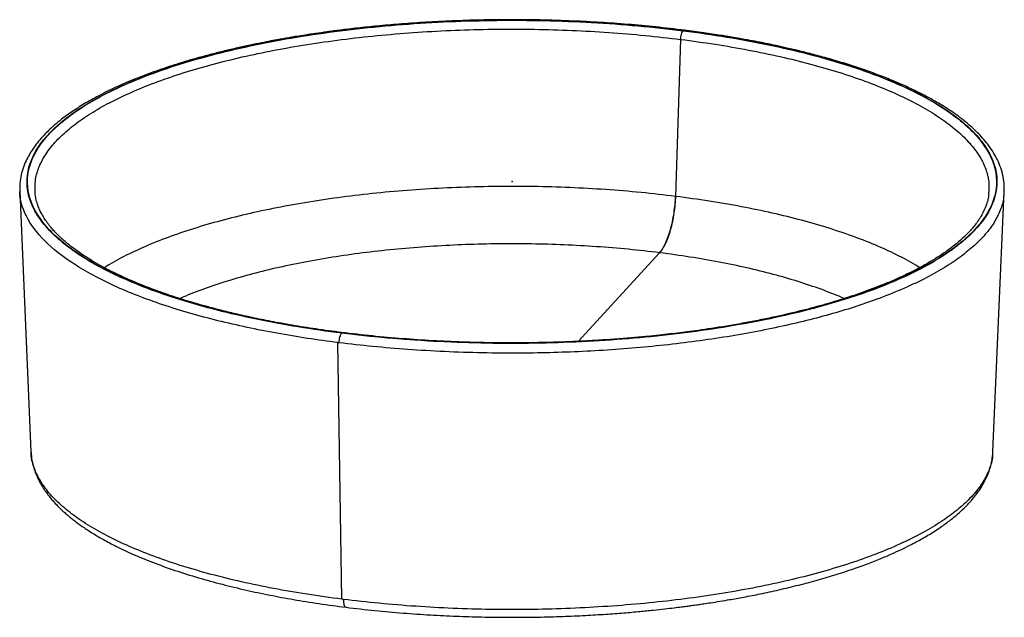
# Paper-space layout '_Dimetric' of a CAD drawing. Units: millimetres. Extents: x -200 to 200, y -177 to 66.
import ezdxf

# ---------------------------------------------------------------- set-up
doc = ezdxf.new("R2010")
doc.units = ezdxf.units.MM
doc.header["$PDSIZE"] = -1

psp = doc.layouts.new('_Dimetric')

# ---------------------------------------------------------------- linework, layer by layer
at = {"color": 7, "linetype": 'Continuous', "lineweight": 25}
for p, q in [((66.51, -6.09), (68.52, 57.68)), ((199.86, -3.62), (199.83, -4.08)), ((199.98, -4.08), (199.95, -3.55)), ((-199.98, -4.07), (-195.39, -109.73)), ((-199.98, -4.15), (-199.97, -4.07)), ((193.62, -4.73), (193.62, -5.09)), ((195.37, -109.74), (199.98, -4.09)), ((59.93, -28.98), (26.89, -64.97)), ((-69.1, -169.71), (-70.7, -65.47)), ((195.33, -110.09), (195.37, -109.72))]:
    psp.add_line(p, q, dxfattribs=at)
at = {"color": 7, "linetype": 'Continuous', "lineweight": 25, "flags": 128}
for points in [[(66.51, -6.09), (66.46, -6.08), (66.42, -6.08)], [(60.01, -28.99), (59.96, -28.99), (59.93, -28.98)]]:
    psp.add_lwpolyline(points, dxfattribs=at)
at = {"color": 7, "linetype": 'Continuous', "lineweight": 25}
for points, knots in [([(70.02, 61.41), (66.16, 61.87), (58.57, 62.77), (47.12, 63.81), (35.96, 64.61), (24.01, 65.23), (11.39, 65.61), (-1.72, 65.71), (-14.02, 65.55), (-25.47, 65.16), (-36.04, 64.6), (-45.73, 63.91), (-54.53, 63.14), (-62.46, 62.32), (-69.23, 61.52), (-74.92, 60.77), (-79.62, 60.11), (-83.68, 59.49), (-87.13, 58.94), (-89.97, 58.47), (-92.45, 58.04), (-95.04, 57.58), (-98.17, 57), (-102.04, 56.24), (-106.61, 55.3), (-111.64, 54.2), (-116.86, 52.97), (-122.07, 51.66), (-128.53, 49.92), (-136.14, 47.67), (-144.67, 44.82), (-152.78, 41.77), (-160.28, 38.56), (-167.06, 35.27), (-173.08, 31.94), (-178.38, 28.6), (-182.6, 25.55), (-185.82, 22.9), (-188.15, 20.77), (-190.09, 18.81), (-191.94, 16.76), (-193.72, 14.53), (-195.37, 12.12), (-196.82, 9.61), (-198.11, 6.82), (-199.2, 3.61), (-199.96, -0.07), (-199.97, -2.69), (-199.98, -4.07)], [0, 0, 0, 0, 0.031846, 0.062525, 0.092039, 0.120386, 0.156365, 0.190271, 0.222106, 0.251868, 0.279557, 0.305175, 0.32872, 0.350192, 0.369581, 0.384437, 0.397634, 0.409174, 0.419055, 0.427277, 0.43384, 0.440756, 0.450009, 0.461602, 0.475534, 0.491598, 0.508211, 0.525045, 0.5421, 0.572475, 0.60353, 0.635256, 0.666702, 0.69725, 0.726899, 0.75565, 0.783393, 0.803207, 0.820204, 0.834384, 0.849196, 0.867506, 0.884527, 0.902919, 0.92295, 0.945745, 0.97143, 1, 1, 1, 1]), ([(-69.13, -61.66), (-81.22, -60.15), (-92.86, -58.24), (-114.79, -53.71), (-125.09, -51.08), (-143.94, -45.21), (-152.5, -41.96), (-167.56, -34.97), (-174.05, -31.23), (-184.72, -23.39), (-188.89, -19.3), (-194.77, -10.92), (-196.47, -6.64), (-197.32, 1.96), (-196.48, 6.27), (-192.28, 14.76), (-188.92, 18.94), (-179.83, 26.99), (-174.1, 30.86), (-160.47, 38.17), (-152.57, 41.6), (-134.92, 47.88), (-125.17, 50.73), (-104.18, 55.73), (-92.95, 57.89), (-69.43, 61.44), (-57.15, 62.82), (-32.01, 64.77), (-19.15, 65.33), (6.65, 65.6), (19.59, 65.32), (45.05, 63.9), (57.57, 62.78), (69.64, 61.26)], [0, 0, 0, 0, 0.0625, 0.0625, 0.125, 0.125, 0.1875, 0.1875, 0.25, 0.25, 0.3125, 0.3125, 0.375, 0.375, 0.4375, 0.4375, 0.5, 0.5, 0.5625, 0.5625, 0.625, 0.625, 0.6875, 0.6875, 0.75, 0.75, 0.8125, 0.8125, 0.875, 0.875, 0.9375, 0.9375, 1, 1, 1, 1]), ([(-69.58, -61.53), (-81.63, -60.01), (-93.23, -58.1), (-115.09, -53.55), (-125.35, -50.92), (-144.12, -45.04), (-152.64, -41.8), (-167.62, -34.81), (-174.08, -31.07), (-184.68, -23.24), (-188.82, -19.16), (-194.63, -10.79), (-196.3, -6.51), (-197.11, 2.07), (-196.25, 6.37), (-192.02, 14.84), (-188.65, 19.01), (-179.54, 27.04), (-173.8, 30.91), (-160.17, 38.2), (-152.27, 41.61), (-134.64, 47.87), (-124.89, 50.71), (-103.93, 55.71), (-92.71, 57.86), (-69.23, 61.39), (-56.97, 62.77), (-31.87, 64.71), (-19.04, 65.27), (6.71, 65.54), (19.62, 65.25), (45.03, 63.84), (57.53, 62.72), (69.58, 61.2)], [0, 0, 0, 0, 0.0625, 0.0625, 0.125, 0.125, 0.1875, 0.1875, 0.25, 0.25, 0.3125, 0.3125, 0.375, 0.375, 0.4375, 0.4375, 0.5, 0.5, 0.5625, 0.5625, 0.625, 0.625, 0.6875, 0.6875, 0.75, 0.75, 0.8125, 0.8125, 0.875, 0.875, 0.9375, 0.9375, 1, 1, 1, 1]), ([(-193.72, -4.73), (-193.76, -3.05), (-193.85, 0.32), (-192.47, 5.36), (-189.98, 10.37), (-186.31, 15.3), (-181.48, 20.11), (-175.54, 24.79), (-168.52, 29.3), (-160.46, 33.6), (-151.41, 37.69), (-141.42, 41.52), (-130.56, 45.09), (-118.9, 48.35), (-106.51, 51.31), (-93.45, 53.92), (-79.83, 56.19), (-65.71, 58.1), (-51.18, 59.63), (-36.34, 60.78), (-21.27, 61.53), (-6.08, 61.89), (9.15, 61.85), (24.33, 61.41), (39.35, 60.57), (54.16, 59.37), (63.74, 58.24), (68.52, 57.68)], [0, 0, 0, 0, 0.039663, 0.079677, 0.119691, 0.159705, 0.199719, 0.239733, 0.279747, 0.319761, 0.359775, 0.399789, 0.439803, 0.479817, 0.519831, 0.559845, 0.599859, 0.639873, 0.679887, 0.719901, 0.759915, 0.799929, 0.839943, 0.879958, 0.919972, 0.959986, 1, 1, 1, 1]), ([(69.58, 61.2), (81.63, 59.68), (93.23, 57.77), (115.09, 53.22), (125.34, 50.59), (139.43, 46.18), (143.91, 44.63), (152.38, 41.4), (156.39, 39.72), (167.62, 34.48), (174.07, 30.74), (184.67, 22.91), (188.82, 18.82), (194.63, 10.46), (196.3, 6.18), (197.11, -2.4), (196.25, -6.71), (192.01, -15.18), (188.65, -19.34), (179.54, -27.38), (173.8, -31.24), (160.16, -38.53), (152.27, -41.95), (134.63, -48.21), (124.89, -51.05), (103.93, -56.04), (92.71, -58.19), (69.23, -61.72), (56.97, -63.11), (31.87, -65.04), (19.04, -65.6), (-6.71, -65.87), (-19.62, -65.58), (-45.03, -64.17), (-57.53, -63.05), (-69.58, -61.53)], [0, 0, 0, 0, 0.0625, 0.0625, 0.125, 0.125, 0.15625, 0.15625, 0.1875, 0.1875, 0.25, 0.25, 0.3125, 0.3125, 0.375, 0.375, 0.4375, 0.4375, 0.5, 0.5, 0.5625, 0.5625, 0.625, 0.625, 0.6875, 0.6875, 0.75, 0.75, 0.8125, 0.8125, 0.875, 0.875, 0.9375, 0.9375, 1, 1, 1, 1]), ([(69.64, 61.26), (81.69, 59.74), (93.29, 57.83), (115.16, 53.29), (125.42, 50.65), (144.2, 44.78), (152.73, 41.53), (167.72, 34.55), (174.18, 30.81), (184.8, 22.98), (188.95, 18.9), (194.79, 10.53), (196.48, 6.25), (197.31, -2.33), (196.46, -6.64), (192.26, -15.11), (188.91, -19.28), (179.84, -27.31), (174.11, -31.18), (160.51, -38.48), (152.64, -41.9), (135.03, -48.17), (125.3, -51.02), (104.37, -56.03), (93.16, -58.19), (69.7, -61.74), (57.45, -63.13), (32.36, -65.08), (19.53, -65.65), (-6.22, -65.94), (-19.14, -65.66), (-44.56, -64.28), (-57.07, -63.16), (-69.13, -61.66)], [0, 0, 0, 0, 0.0625, 0.0625, 0.125, 0.125, 0.1875, 0.1875, 0.25, 0.25, 0.3125, 0.3125, 0.375, 0.375, 0.4375, 0.4375, 0.5, 0.5, 0.5625, 0.5625, 0.625, 0.625, 0.6875, 0.6875, 0.75, 0.75, 0.8125, 0.8125, 0.875, 0.875, 0.9375, 0.9375, 1, 1, 1, 1]), ([(68.52, 57.68), (68.53, 58.01), (68.57, 58.37), (68.68, 59.11), (68.76, 59.48), (68.96, 60.16), (69.08, 60.46), (69.33, 60.92), (69.46, 61.09), (69.58, 61.2)], [0, 0, 0, 0, 0.25, 0.25, 0.5, 0.5, 0.75, 0.75, 1, 1, 1, 1]), ([(70.02, 61.39), (70.01, 61.4), (69.9, 61.48), (69.76, 61.36), (69.64, 61.26)], [0, 0, 0, 0, 0.08594, 1, 1, 1, 1]), ([(199.95, -3.55), (199.94, -2.32), (199.92, 0.21), (199.14, 3.81), (198, 7.11), (196.52, 10.18), (194.78, 13.03), (192.82, 15.7), (190.76, 18.11), (188.58, 20.35), (186.25, 22.52), (183.57, 24.76), (180.64, 26.98), (177.6, 29.07), (174.67, 30.93), (171.73, 32.67), (168.41, 34.51), (164.4, 36.57), (159.58, 38.84), (154.16, 41.17), (148.26, 43.49), (142.02, 45.72), (135.47, 47.86), (128.94, 49.8), (122.7, 51.5), (117.05, 52.93), (111.96, 54.12), (108.09, 54.98), (105.14, 55.6), (102.63, 56.12), (99.43, 56.76), (95.36, 57.52), (90.39, 58.41), (84.49, 59.38), (77.63, 60.41), (72.66, 61.06), (70.02, 61.41)], [0, 0, 0, 0, 0.039888, 0.081815, 0.120224, 0.156077, 0.18953, 0.220948, 0.251373, 0.277341, 0.304534, 0.333607, 0.364067, 0.392324, 0.417659, 0.440599, 0.465155, 0.496223, 0.530493, 0.567487, 0.60491, 0.642463, 0.680148, 0.717967, 0.750551, 0.779852, 0.805537, 0.827607, 0.837294, 0.848743, 0.864125, 0.883439, 0.906684, 0.933859, 0.964965, 1, 1, 1, 1]), ([(68.52, 57.68), (73.23, 57.05), (82.64, 55.78), (96.13, 53.42), (109.07, 50.74), (121.32, 47.72), (132.82, 44.39), (143.51, 40.77), (153.31, 36.88), (162.17, 32.75), (170.02, 28.4), (176.83, 23.86), (182.55, 19.15), (187.14, 14.31), (190.59, 9.36), (192.82, 4.34), (193.92, -0.37), (193.72, -3.4), (193.62, -4.73)], [0, 0, 0, 0, 0.063334, 0.126669, 0.190003, 0.253337, 0.316672, 0.380006, 0.44334, 0.506674, 0.570009, 0.633343, 0.696677, 0.760011, 0.823345, 0.886679, 0.950013, 1, 1, 1, 1]), ([(66.42, -6.08), (61.78, -5.53), (52.48, -4.44), (38.11, -3.28), (23.53, -2.46), (8.79, -2.04), (-5.99, -2.01), (-20.74, -2.36), (-35.36, -3.09), (-49.76, -4.2), (-63.86, -5.69), (-77.56, -7.55), (-90.79, -9.75), (-103.45, -12.29), (-115.48, -15.16), (-126.79, -18.33), (-137.32, -21.79), (-147.02, -25.51), (-155.74, -29.49), (-161.94, -32.69), (-164.87, -34.61), (-165.57, -35.07)], [0, 0, 0, 0, 0.054606, 0.109211, 0.163818, 0.218424, 0.27303, 0.327636, 0.382242, 0.436848, 0.491454, 0.54606, 0.600666, 0.655272, 0.709878, 0.764484, 0.81909, 0.873695, 0.928301, 0.982908, 1, 1, 1, 1]), ([(-70.7, -65.47), (-78.97, -64.43), (-87.26, -63.18), (-103.61, -60.22), (-111.67, -58.51), (-127.24, -54.65), (-134.74, -52.49), (-148.88, -47.75), (-155.51, -45.17), (-167.59, -39.65), (-173.04, -36.72), (-182.52, -30.58), (-186.55, -27.39), (-193.06, -20.85), (-195.54, -17.52), (-198.92, -10.82), (-199.82, -7.46), (-199.98, -4.15)], [0, 0, 0, 0, 0.125, 0.125, 0.25, 0.25, 0.375, 0.375, 0.5, 0.5, 0.625, 0.625, 0.75, 0.75, 0.875, 0.875, 1, 1, 1, 1]), ([(-69.21, -61.38), (-72.73, -60.92), (-79.54, -60.01), (-89.08, -58.48), (-97.67, -56.92), (-105.35, -55.36), (-112.12, -53.85), (-118.03, -52.41), (-123.15, -51.07), (-127.6, -49.83), (-133.23, -48.17), (-140.01, -45.98), (-147.76, -43.17), (-155.03, -40.2), (-160.88, -37.5), (-165.56, -35.1), (-169.09, -33.14), (-172.27, -31.21), (-175.03, -29.41), (-177.49, -27.67), (-179.84, -25.88), (-181.94, -24.11), (-183.82, -22.39), (-185.34, -20.87), (-186.63, -19.45), (-187.68, -18.21), (-188.54, -17.11), (-189.39, -15.93), (-190.33, -14.49), (-191.27, -12.84), (-192.12, -11.04), (-192.84, -9.15), (-193.43, -7.02), (-193.62, -5.52), (-193.72, -4.73)], [0, 0, 0, 0, 0.049528, 0.095592, 0.138193, 0.177332, 0.21301, 0.244681, 0.273015, 0.298012, 0.320674, 0.371482, 0.421545, 0.471266, 0.522986, 0.55361, 0.584779, 0.614172, 0.641188, 0.665832, 0.691264, 0.720433, 0.743073, 0.765998, 0.786406, 0.80424, 0.819514, 0.834577, 0.855657, 0.882746, 0.907001, 0.934629, 0.965629, 1, 1, 1, 1]), ([(199.83, -4.08), (199.8, -5.13), (199.72, -7.9), (198.24, -12.32), (195.63, -17.28), (191.95, -22.04), (187.34, -26.61), (181.76, -31.06), (175.12, -35.44), (167.33, -39.74), (158.38, -43.93), (148.85, -47.72), (138.99, -51.12), (129, -54.12), (118.32, -56.92), (107.01, -59.49), (95.15, -61.81), (82.8, -63.85), (70.06, -65.61), (57.02, -67.06), (43.77, -68.21), (30.41, -69.05), (17.03, -69.58), (2.87, -69.83), (-11.98, -69.72), (-27.35, -69.22), (-42.22, -68.33), (-56.52, -67.14), (-65.67, -66.07), (-70.19, -65.54)], [0, 0, 0, 0, 0.024715, 0.065025, 0.104454, 0.142925, 0.18037, 0.217774, 0.256205, 0.295599, 0.335875, 0.376941, 0.411692, 0.446849, 0.482337, 0.51808, 0.553995, 0.589999, 0.626006, 0.66193, 0.697688, 0.733197, 0.76838, 0.803161, 0.844271, 0.884596, 0.924044, 0.962534, 1, 1, 1, 1]), ([(193.67, -5.04), (193.56, -5.85), (193.34, -7.5), (192.56, -9.99), (191.5, -12.42), (190.22, -14.69), (188.85, -16.71), (187.44, -18.52), (185.75, -20.45), (183.57, -22.66), (180.71, -25.19), (177.42, -27.75), (173.86, -30.21), (170.36, -32.39), (167.05, -34.29), (163.81, -36.01), (160.19, -37.81), (155.95, -39.76), (151.04, -41.85), (144.66, -44.33), (136.82, -47.06), (127.55, -49.89), (117.84, -52.5), (109.12, -54.55), (101.53, -56.15), (95.26, -57.37), (88.9, -58.5), (82.78, -59.49), (77.24, -60.31), (72.48, -60.97), (68.26, -61.51), (64.19, -61.99), (59.78, -62.49), (54.77, -63), (48.97, -63.53), (42.4, -64.06), (35.28, -64.54), (26.19, -65.04), (15.49, -65.44), (3.35, -65.63), (-8.52, -65.57), (-20.35, -65.28), (-32.35, -64.74), (-44.54, -63.93), (-56.91, -62.84), (-65.07, -61.87), (-69.21, -61.38)], [0, 0, 0, 0, 0.022745, 0.046493, 0.068361, 0.088323, 0.106288, 0.122246, 0.136812, 0.158569, 0.181766, 0.205131, 0.228291, 0.249896, 0.266585, 0.282511, 0.300154, 0.319907, 0.341771, 0.365236, 0.40004, 0.434103, 0.467529, 0.50123, 0.520706, 0.540338, 0.560126, 0.579091, 0.595501, 0.609323, 0.620764, 0.632165, 0.64435, 0.658452, 0.674678, 0.693029, 0.713264, 0.733452, 0.767647, 0.800405, 0.831885, 0.863744, 0.896417, 0.929906, 0.964399, 1, 1, 1, 1]), ([(59.93, -28.98), (60.31, -28.57), (60.7, -28.07), (61.48, -26.86), (61.87, -26.16), (62.63, -24.58), (63.01, -23.7), (63.71, -21.79), (64.05, -20.75), (64.66, -18.59), (64.94, -17.45), (65.43, -15.14), (65.64, -13.97), (65.99, -11.63), (66.12, -10.47), (66.33, -8.21), (66.39, -7.12), (66.42, -6.08)], [0, 0, 0, 0, 0.125, 0.125, 0.25, 0.25, 0.375, 0.375, 0.5, 0.5, 0.625, 0.625, 0.75, 0.75, 0.875, 0.875, 1, 1, 1, 1]), ([(60.01, -28.99), (60.39, -28.58), (60.78, -28.07), (61.56, -26.87), (61.95, -26.17), (62.71, -24.59), (63.09, -23.71), (63.8, -21.8), (64.13, -20.76), (64.75, -18.6), (65.03, -17.46), (65.52, -15.15), (65.73, -13.98), (66.07, -11.64), (66.21, -10.48), (66.41, -8.22), (66.48, -7.13), (66.51, -6.09)], [0, 0, 0, 0, 0.125, 0.125, 0.25, 0.25, 0.375, 0.375, 0.5, 0.5, 0.625, 0.625, 0.75, 0.75, 0.875, 0.875, 1, 1, 1, 1]), ([(165.6, -35.04), (165.35, -34.87), (162.92, -33.23), (157.32, -30.29), (148.81, -26.27), (139.28, -22.5), (128.91, -18.99), (117.74, -15.76), (105.85, -12.83), (93.3, -10.23), (80.21, -7.93), (71.07, -6.7), (66.51, -6.09)], [0, 0, 0, 0, 0.012559, 0.122274, 0.23199, 0.341705, 0.45142, 0.561136, 0.670852, 0.780569, 0.890284, 1, 1, 1, 1]), ([(59.93, -28.98), (55.74, -28.49), (47.35, -27.51), (34.38, -26.46), (21.23, -25.73), (7.93, -25.34), (-5.41, -25.31), (-18.71, -25.63), (-31.9, -26.29), (-44.9, -27.3), (-57.62, -28.64), (-69.98, -30.31), (-81.91, -32.3), (-93.34, -34.59), (-104.18, -37.18), (-114.41, -40.04), (-123.86, -43.17), (-130.68, -45.71), (-134.05, -47.25), (-134.81, -47.6)], [0, 0, 0, 0, 0.06138, 0.122758, 0.184138, 0.245518, 0.306897, 0.368277, 0.429656, 0.491036, 0.552415, 0.613795, 0.675174, 0.736554, 0.797933, 0.859312, 0.920691, 0.98207, 1, 1, 1, 1]), ([(134.87, -47.6), (134.62, -47.48), (131.79, -46.15), (125.61, -43.81), (116.32, -40.63), (106.23, -37.72), (95.51, -35.08), (84.18, -32.73), (72.37, -30.66), (64.13, -29.55), (60.01, -28.99)], [0, 0, 0, 0, 0.0138339, 0.1547144, 0.2955945, 0.4364748, 0.5773568, 0.7182387, 0.8591191, 1, 1, 1, 1]), ([(-70.19, -65.54), (-70.19, -65.2), (-70.17, -64.82), (-70.08, -64.01), (-70, -63.58), (-69.79, -62.82), (-69.66, -62.48), (-69.4, -61.96), (-69.26, -61.77), (-69.13, -61.66)], [0, 0, 0, 0, 0.25, 0.25, 0.5, 0.5, 0.75, 0.75, 1, 1, 1, 1]), ([(-69.21, -61.4), (-69.22, -61.39), (-69.34, -61.33), (-69.47, -61.44), (-69.58, -61.53)], [0, 0, 0, 0, 0.1344, 1, 1, 1, 1]), ([(-195.36, -110.03), (-195.28, -111.08), (-195.1, -113.15), (-194.39, -116.08), (-193.49, -118.68), (-192.53, -120.84), (-191.62, -122.57), (-190.81, -123.96), (-190.04, -125.15), (-189.06, -126.57), (-187.74, -128.3), (-186.03, -130.29), (-184.25, -132.16), (-182.53, -133.8), (-181.05, -135.12), (-179.7, -136.26), (-178.32, -137.37), (-176.39, -138.84), (-173.71, -140.75), (-170.09, -143.09), (-165.83, -145.59), (-160.54, -148.39), (-154.01, -151.47), (-146.01, -154.78), (-137.08, -158), (-127.57, -160.99), (-117.88, -163.66), (-108.19, -166), (-98.52, -168.05), (-88.66, -169.87), (-78.34, -171.55), (-71.1, -172.5), (-67.41, -172.99)], [0, 0, 0, 0, 0.034788, 0.068349, 0.097299, 0.121639, 0.141375, 0.156526, 0.169895, 0.183641, 0.207579, 0.232576, 0.257335, 0.278312, 0.295313, 0.308879, 0.323323, 0.339588, 0.368817, 0.402301, 0.438625, 0.477541, 0.528179, 0.582614, 0.640384, 0.69685, 0.750821, 0.802304, 0.851308, 0.899012, 0.948521, 1, 1, 1, 1]), ([(-69.1, -169.71), (-73.84, -169.07), (-83.33, -167.79), (-96.93, -165.41), (-109.97, -162.71), (-122.32, -159.66), (-133.92, -156.31), (-144.7, -152.66), (-154.58, -148.74), (-163.51, -144.57), (-171.43, -140.19), (-178.29, -135.61), (-184.06, -130.86), (-188.68, -125.98), (-192.17, -120.99), (-194.37, -115.93), (-195.4, -112.16), (-195.31, -110.09), (-195.29, -109.72)], [0, 0, 0, 0, 0.065726, 0.131452, 0.197177, 0.262903, 0.328628, 0.394354, 0.46008, 0.525805, 0.591531, 0.657256, 0.722982, 0.788708, 0.854433, 0.920159, 0.985884, 1, 1, 1, 1]), ([(195.23, -109.73), (195.24, -110.41), (195.26, -112.8), (194.04, -116.87), (191.59, -121.92), (187.9, -126.89), (183.07, -131.74), (177.1, -136.45), (170.05, -141), (161.96, -145.34), (152.86, -149.46), (142.83, -153.33), (131.91, -156.92), (120.19, -160.22), (107.72, -163.2), (94.59, -165.85), (80.88, -168.15), (66.67, -170.08), (52.05, -171.63), (37.11, -172.8), (21.95, -173.57), (6.64, -173.95), (-8.7, -173.92), (-23.99, -173.49), (-39.13, -172.66), (-54.05, -171.46), (-63.71, -170.34), (-68.53, -169.78)], [0, 0, 0, 0, 0.016409, 0.057392, 0.098374, 0.139357, 0.18034, 0.221323, 0.262306, 0.303289, 0.344272, 0.385255, 0.426238, 0.467221, 0.508203, 0.549187, 0.590169, 0.631152, 0.672136, 0.713118, 0.754102, 0.795085, 0.836068, 0.877051, 0.918034, 0.959017, 1, 1, 1, 1]), ([(-67.41, -172.99), (-63.51, -173.45), (-55.88, -174.35), (-44.42, -175.36), (-33.37, -176.12), (-22.75, -176.64), (-11.86, -176.97), (-0.83, -177.09), (10.21, -177), (20.33, -176.72), (29.54, -176.32), (37.81, -175.82), (45.15, -175.28), (51.59, -174.72), (57.12, -174.17), (61.77, -173.66), (65.56, -173.22), (68.52, -172.85), (70.83, -172.55), (72.59, -172.31), (74.03, -172.11), (75.51, -171.9), (77.48, -171.62), (80.2, -171.21), (83.67, -170.67), (88.15, -169.93), (93.69, -168.94), (100.31, -167.66), (107.73, -166.08), (115.61, -164.21), (123.39, -162.15), (130.85, -159.97), (137.72, -157.74), (143.98, -155.5), (149.42, -153.37), (154.09, -151.38), (158.07, -149.55), (161.37, -147.92), (164.13, -146.48), (166.59, -145.12), (169.02, -143.71), (171.52, -142.16), (174.47, -140.22), (177.8, -137.8), (181.42, -134.85), (184.77, -131.67), (187.25, -128.89), (188.97, -126.66), (190.13, -125), (191.22, -123.26), (192.29, -121.3), (193.36, -118.97), (194.32, -116.24), (195.07, -113.23), (195.25, -111.14), (195.33, -110.09)], [0, 0, 0, 0, 0.033658, 0.065793, 0.096405, 0.125493, 0.153058, 0.185371, 0.215304, 0.242857, 0.268031, 0.290825, 0.311239, 0.329273, 0.344927, 0.358201, 0.369094, 0.377607, 0.383898, 0.38933, 0.393016, 0.39657, 0.402374, 0.41045, 0.420799, 0.433421, 0.451022, 0.471721, 0.495521, 0.522423, 0.549996, 0.575829, 0.602695, 0.627376, 0.649869, 0.670172, 0.688285, 0.704204, 0.717203, 0.72909, 0.741883, 0.755671, 0.770457, 0.793117, 0.817661, 0.843937, 0.869929, 0.88259, 0.895027, 0.907309, 0.921289, 0.937796, 0.956833, 0.978401, 1, 1, 1, 1]), ([(-68.53, -169.78), (-68.49, -170.39), (-68.41, -171.65), (-67.96, -172.76), (-67.56, -172.9), (-67.4, -172.96)], [0, 0, 0, 0, 0.355197, 0.73761, 1, 1, 1, 1])]:
    psp.add_open_spline(points, degree=3, knots=knots, dxfattribs=at)
for points in [[(-70.19, -65.54), (-70.36, -65.52), (-70.53, -65.49), (-70.7, -65.47)], [(-68.53, -169.78), (-68.72, -169.76), (-68.91, -169.73), (-69.1, -169.71)]]:
    psp.add_open_spline(points, degree=3, dxfattribs=at)
at = {"color": 7, "linetype": 'Continuous'}
psp.add_point((0, 0), dxfattribs=at)

doc.saveas('drawing.dxf')
